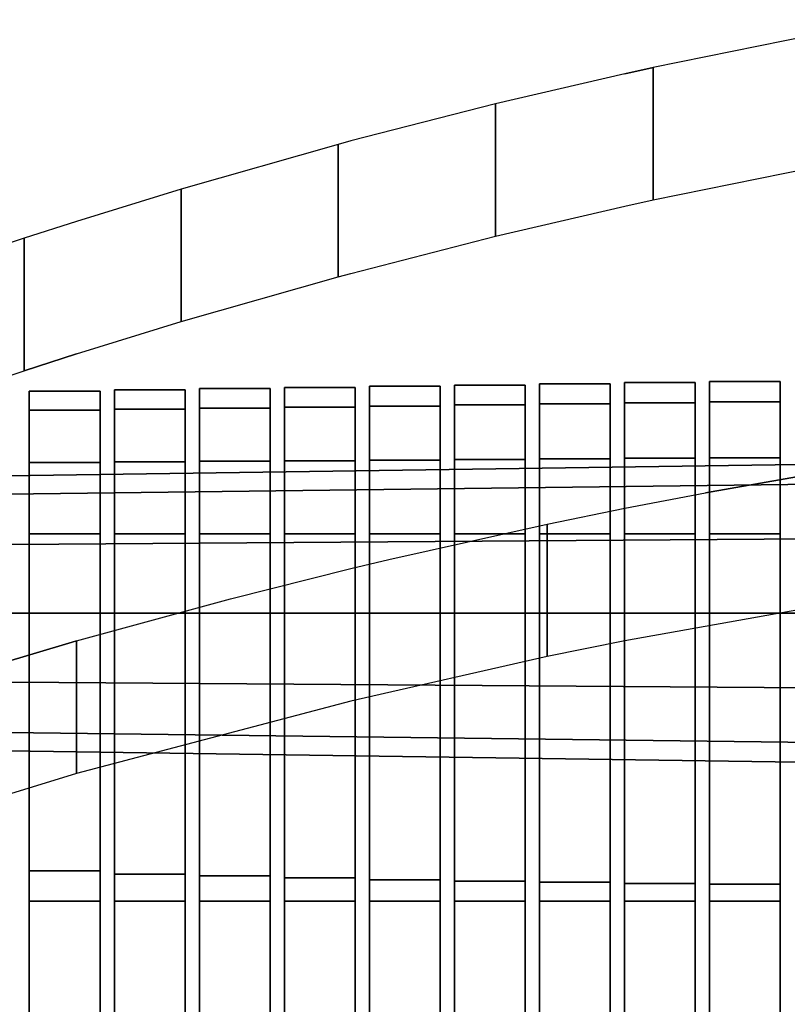
# Model space of a CAD drawing. Units: metres. Extents: x -0.243 to 0.244, y -0.215 to 0.215.
# Drawn here: x -0.137 to -0.081, y 0.137 to 0.209 of the extents above; entities that cross this region are included whole.
import ezdxf

# ---------------------------------------------------------------- set-up
doc = ezdxf.new("R2010")
doc.units = ezdxf.units.M
doc.header["$MEASUREMENT"] = 0
doc.layers.add('J39', color=7, linetype='Continuous')

# ---------------------------------------------------------------- blocks, each defined once
blk = doc.blocks.new('f7fe843e-61e5-4f22-867c-7a05d3b59e27')
at = {"layer": 'J39', "color": 55, "linetype": 'Continuous'}
for points in [[(0.127826, -0.034389, 0.395282), (0.122657, -0.034389, 0.395282), (0.122657, -0.032957, 0.400758), (0.127826, -0.032957, 0.400758)], [(0.127826, -0.032957, 0.400758), (0.122657, -0.032957, 0.400758), (0.122657, -0.034389, 0.406234), (0.127826, -0.034389, 0.406234)], [(0.127826, -0.034389, 0.406234), (0.122657, -0.034389, 0.406234), (0.122657, -0.032957, 0.400758), (0.127826, -0.032957, 0.400758)], [(0.127826, -0.032957, 0.400758), (0.122657, -0.032957, 0.400758), (0.122657, -0.034389, 0.395282), (0.127826, -0.034389, 0.395282)], [(0.13403, -0.034312, 0.395237), (0.12886, -0.034312, 0.395237), (0.12886, -0.032869, 0.400758), (0.13403, -0.032869, 0.400758)], [(0.13403, -0.032869, 0.400758), (0.12886, -0.032869, 0.400758), (0.12886, -0.034312, 0.406279), (0.13403, -0.034312, 0.406279)], [(0.13403, -0.034312, 0.406279), (0.12886, -0.034312, 0.406279), (0.12886, -0.032869, 0.400758), (0.13403, -0.032869, 0.400758)], [(0.13403, -0.032869, 0.400758), (0.12886, -0.032869, 0.400758), (0.12886, -0.034312, 0.395237), (0.13403, -0.034312, 0.395237)], [(0.140233, -0.034235, 0.395192), (0.135063, -0.034235, 0.395192), (0.135063, -0.03278, 0.400758), (0.140233, -0.03278, 0.400758)], [(0.140233, -0.03278, 0.400758), (0.135063, -0.03278, 0.400758), (0.135063, -0.034235, 0.406324), (0.140233, -0.034235, 0.406324)], [(0.140233, -0.034235, 0.406324), (0.135063, -0.034235, 0.406324), (0.135063, -0.03278, 0.400758), (0.140233, -0.03278, 0.400758)], [(0.140233, -0.03278, 0.400758), (0.135063, -0.03278, 0.400758), (0.135063, -0.034235, 0.395192), (0.140233, -0.034235, 0.395192)], [(0.146436, -0.034159, 0.395147), (0.141267, -0.034159, 0.395147), (0.141267, -0.032692, 0.400758), (0.146436, -0.032692, 0.400758)], [(0.146436, -0.032692, 0.400758), (0.141267, -0.032692, 0.400758), (0.141267, -0.034159, 0.40637), (0.146436, -0.034159, 0.40637)], [(0.146436, -0.034159, 0.40637), (0.141267, -0.034159, 0.40637), (0.141267, -0.032692, 0.400758), (0.146436, -0.032692, 0.400758)], [(0.146436, -0.032692, 0.400758), (0.141267, -0.032692, 0.400758), (0.141267, -0.034159, 0.395147), (0.146436, -0.034159, 0.395147)], [(0.152639, -0.034083, 0.395101), (0.14747, -0.034083, 0.395101), (0.14747, -0.032604, 0.400758), (0.152639, -0.032604, 0.400758)], [(0.152639, -0.032604, 0.400758), (0.14747, -0.032604, 0.400758), (0.14747, -0.034083, 0.406415), (0.152639, -0.034083, 0.406415)], [(0.152639, -0.034083, 0.406415), (0.14747, -0.034083, 0.406415), (0.14747, -0.032604, 0.400758), (0.152639, -0.032604, 0.400758)], [(0.152639, -0.032604, 0.400758), (0.14747, -0.032604, 0.400758), (0.14747, -0.034083, 0.395101), (0.152639, -0.034083, 0.395101)], [(0.158842, -0.034006, 0.395056), (0.153673, -0.034006, 0.395056), (0.153673, -0.032516, 0.400758), (0.158842, -0.032516, 0.400758)], [(0.158842, -0.032516, 0.400758), (0.153673, -0.032516, 0.400758), (0.153673, -0.034006, 0.40646), (0.158842, -0.034006, 0.40646)], [(0.158842, -0.034006, 0.40646), (0.153673, -0.034006, 0.40646), (0.153673, -0.032516, 0.400758), (0.158842, -0.032516, 0.400758)], [(0.158842, -0.032516, 0.400758), (0.153673, -0.032516, 0.400758), (0.153673, -0.034006, 0.395056), (0.158842, -0.034006, 0.395056)], [(0.109217, -0.034618, 0.395418), (0.104048, -0.034618, 0.395418), (0.104048, -0.033222, 0.400758), (0.109217, -0.033222, 0.400758)], [(0.109217, -0.033222, 0.400758), (0.104048, -0.033222, 0.400758), (0.104048, -0.034618, 0.406098), (0.109217, -0.034618, 0.406098)], [(0.109217, -0.034618, 0.406098), (0.104048, -0.034618, 0.406098), (0.104048, -0.033222, 0.400758), (0.109217, -0.033222, 0.400758)], [(0.109217, -0.033222, 0.400758), (0.104048, -0.033222, 0.400758), (0.104048, -0.034618, 0.395418), (0.109217, -0.034618, 0.395418)], [(0.11542, -0.034541, 0.395373), (0.110251, -0.034541, 0.395373), (0.110251, -0.033134, 0.400758), (0.11542, -0.033134, 0.400758)], [(0.11542, -0.033134, 0.400758), (0.110251, -0.033134, 0.400758), (0.110251, -0.034541, 0.406143), (0.11542, -0.034541, 0.406143)], [(0.11542, -0.034541, 0.406143), (0.110251, -0.034541, 0.406143), (0.110251, -0.033134, 0.400758), (0.11542, -0.033134, 0.400758)], [(0.11542, -0.033134, 0.400758), (0.110251, -0.033134, 0.400758), (0.110251, -0.034541, 0.395373), (0.11542, -0.034541, 0.395373)], [(0.121623, -0.034465, 0.395328), (0.116454, -0.034465, 0.395328), (0.116454, -0.033045, 0.400758), (0.121623, -0.033045, 0.400758)], [(0.121623, -0.033045, 0.400758), (0.116454, -0.033045, 0.400758), (0.116454, -0.034465, 0.406189), (0.121623, -0.034465, 0.406189)], [(0.121623, -0.034465, 0.406189), (0.116454, -0.034465, 0.406189), (0.116454, -0.033045, 0.400758), (0.121623, -0.033045, 0.400758)], [(0.121623, -0.033045, 0.400758), (0.116454, -0.033045, 0.400758), (0.116454, -0.034465, 0.395328), (0.121623, -0.034465, 0.395328)], [(0.121623, -0.038344, 0.391352), (0.116454, -0.038344, 0.391352), (0.116454, -0.034465, 0.395328), (0.121623, -0.034465, 0.395328)], [(0.121623, -0.034465, 0.406189), (0.116454, -0.034465, 0.406189), (0.116454, -0.038344, 0.410164), (0.121623, -0.038344, 0.410164)], [(0.121623, -0.038344, 0.410164), (0.116454, -0.038344, 0.410164), (0.116454, -0.034465, 0.406189), (0.121623, -0.034465, 0.406189)], [(0.121623, -0.034465, 0.395328), (0.116454, -0.034465, 0.395328), (0.116454, -0.038344, 0.391352), (0.121623, -0.038344, 0.391352)], [(0.127826, -0.0383, 0.391274), (0.122657, -0.0383, 0.391274), (0.122657, -0.034389, 0.395282), (0.127826, -0.034389, 0.395282)], [(0.127826, -0.034389, 0.406234), (0.122657, -0.034389, 0.406234), (0.122657, -0.0383, 0.410242), (0.127826, -0.0383, 0.410242)], [(0.127826, -0.0383, 0.410242), (0.122657, -0.0383, 0.410242), (0.122657, -0.034389, 0.406234), (0.127826, -0.034389, 0.406234)], [(0.127826, -0.034389, 0.395282), (0.122657, -0.034389, 0.395282), (0.122657, -0.0383, 0.391274), (0.127826, -0.0383, 0.391274)], [(0.13403, -0.038255, 0.391195), (0.12886, -0.038255, 0.391195), (0.12886, -0.034312, 0.395237), (0.13403, -0.034312, 0.395237)], [(0.13403, -0.034312, 0.406279), (0.12886, -0.034312, 0.406279), (0.12886, -0.038255, 0.410321), (0.13403, -0.038255, 0.410321)], [(0.13403, -0.038255, 0.410321), (0.12886, -0.038255, 0.410321), (0.12886, -0.034312, 0.406279), (0.13403, -0.034312, 0.406279)], [(0.13403, -0.034312, 0.395237), (0.12886, -0.034312, 0.395237), (0.12886, -0.038255, 0.391195), (0.13403, -0.038255, 0.391195)], [(0.140233, -0.038211, 0.391117), (0.135063, -0.038211, 0.391117), (0.135063, -0.034235, 0.395192), (0.140233, -0.034235, 0.395192)], [(0.140233, -0.034235, 0.406324), (0.135063, -0.034235, 0.406324), (0.135063, -0.038211, 0.410399), (0.140233, -0.038211, 0.410399)], [(0.140233, -0.038211, 0.410399), (0.135063, -0.038211, 0.410399), (0.135063, -0.034235, 0.406324), (0.140233, -0.034235, 0.406324)], [(0.140233, -0.034235, 0.395192), (0.135063, -0.034235, 0.395192), (0.135063, -0.038211, 0.391117), (0.140233, -0.038211, 0.391117)], [(0.146436, -0.038167, 0.391039), (0.141267, -0.038167, 0.391039), (0.141267, -0.034159, 0.395147), (0.146436, -0.034159, 0.395147)], [(0.146436, -0.034159, 0.40637), (0.141267, -0.034159, 0.40637), (0.141267, -0.038167, 0.410477), (0.146436, -0.038167, 0.410477)], [(0.146436, -0.038167, 0.410477), (0.141267, -0.038167, 0.410477), (0.141267, -0.034159, 0.40637), (0.146436, -0.034159, 0.40637)], [(0.146436, -0.034159, 0.395147), (0.141267, -0.034159, 0.395147), (0.141267, -0.038167, 0.391039), (0.146436, -0.038167, 0.391039)], [(0.152639, -0.038123, 0.39096), (0.14747, -0.038123, 0.39096), (0.14747, -0.034083, 0.395101), (0.152639, -0.034083, 0.395101)], [(0.152639, -0.034083, 0.406415), (0.14747, -0.034083, 0.406415), (0.14747, -0.038123, 0.410556), (0.152639, -0.038123, 0.410556)], [(0.152639, -0.038123, 0.410556), (0.14747, -0.038123, 0.410556), (0.14747, -0.034083, 0.406415), (0.152639, -0.034083, 0.406415)], [(0.152639, -0.034083, 0.395101), (0.14747, -0.034083, 0.395101), (0.14747, -0.038123, 0.39096), (0.152639, -0.038123, 0.39096)], [(0.158842, -0.034006, 0.40646), (0.153673, -0.034006, 0.40646), (0.153673, -0.038079, 0.410634), (0.158842, -0.038079, 0.410634)], [(0.158842, -0.038079, 0.410634), (0.153673, -0.038079, 0.410634), (0.153673, -0.034006, 0.40646), (0.158842, -0.034006, 0.40646)], [(0.158842, -0.034006, 0.395056), (0.153673, -0.034006, 0.395056), (0.153673, -0.038079, 0.390882), (0.158842, -0.038079, 0.390882)], [(0.158842, -0.038079, 0.390882), (0.153673, -0.038079, 0.390882), (0.153673, -0.034006, 0.395056), (0.158842, -0.034006, 0.395056)], [(0.109217, -0.038432, 0.391509), (0.104048, -0.038432, 0.391509), (0.104048, -0.034618, 0.395418), (0.109217, -0.034618, 0.395418)], [(0.109217, -0.034618, 0.406098), (0.104048, -0.034618, 0.406098), (0.104048, -0.038432, 0.410007), (0.109217, -0.038432, 0.410007)], [(0.109217, -0.038432, 0.410007), (0.104048, -0.038432, 0.410007), (0.104048, -0.034618, 0.406098), (0.109217, -0.034618, 0.406098)], [(0.109217, -0.034618, 0.395418), (0.104048, -0.034618, 0.395418), (0.104048, -0.038432, 0.391509), (0.109217, -0.038432, 0.391509)], [(0.11542, -0.038388, 0.391431), (0.110251, -0.038388, 0.391431), (0.110251, -0.034541, 0.395373), (0.11542, -0.034541, 0.395373)], [(0.11542, -0.034541, 0.406143), (0.110251, -0.034541, 0.406143), (0.110251, -0.038388, 0.410086), (0.11542, -0.038388, 0.410086)], [(0.11542, -0.038388, 0.410086), (0.110251, -0.038388, 0.410086), (0.110251, -0.034541, 0.406143), (0.11542, -0.034541, 0.406143)], [(0.11542, -0.034541, 0.395373), (0.110251, -0.034541, 0.395373), (0.110251, -0.038388, 0.391431), (0.11542, -0.038388, 0.391431)], [(0.109217, -0.043642, 0.390078), (0.104048, -0.043642, 0.390078), (0.104048, -0.038432, 0.391509), (0.109217, -0.038432, 0.391509)], [(0.109217, -0.038432, 0.410007), (0.104048, -0.038432, 0.410007), (0.104048, -0.043642, 0.411438), (0.109217, -0.043642, 0.411438)], [(0.109217, -0.043642, 0.411438), (0.104048, -0.043642, 0.411438), (0.104048, -0.038432, 0.410007), (0.109217, -0.038432, 0.410007)], [(0.109217, -0.038432, 0.391509), (0.104048, -0.038432, 0.391509), (0.104048, -0.043642, 0.390078), (0.109217, -0.043642, 0.390078)], [(0.11542, -0.043642, 0.389988), (0.110251, -0.043642, 0.389988), (0.110251, -0.038388, 0.391431), (0.11542, -0.038388, 0.391431)], [(0.11542, -0.038388, 0.410086), (0.110251, -0.038388, 0.410086), (0.110251, -0.043642, 0.411529), (0.11542, -0.043642, 0.411529)], [(0.11542, -0.043642, 0.411529), (0.110251, -0.043642, 0.411529), (0.110251, -0.038388, 0.410086), (0.11542, -0.038388, 0.410086)], [(0.11542, -0.038388, 0.391431), (0.110251, -0.038388, 0.391431), (0.110251, -0.043642, 0.389988), (0.11542, -0.043642, 0.389988)], [(0.121623, -0.043642, 0.389897), (0.116454, -0.043642, 0.389897), (0.116454, -0.038344, 0.391352), (0.121623, -0.038344, 0.391352)], [(0.121623, -0.038344, 0.410164), (0.116454, -0.038344, 0.410164), (0.116454, -0.043642, 0.411619), (0.121623, -0.043642, 0.411619)], [(0.121623, -0.043642, 0.411619), (0.116454, -0.043642, 0.411619), (0.116454, -0.038344, 0.410164), (0.121623, -0.038344, 0.410164)], [(0.121623, -0.038344, 0.391352), (0.116454, -0.038344, 0.391352), (0.116454, -0.043642, 0.389897), (0.121623, -0.043642, 0.389897)], [(0.127826, -0.043642, 0.389807), (0.122657, -0.043642, 0.389807), (0.122657, -0.0383, 0.391274), (0.127826, -0.0383, 0.391274)], [(0.127826, -0.0383, 0.410242), (0.122657, -0.0383, 0.410242), (0.122657, -0.043642, 0.41171), (0.127826, -0.043642, 0.41171)], [(0.127826, -0.043642, 0.41171), (0.122657, -0.043642, 0.41171), (0.122657, -0.0383, 0.410242), (0.127826, -0.0383, 0.410242)], [(0.127826, -0.0383, 0.391274), (0.122657, -0.0383, 0.391274), (0.122657, -0.043642, 0.389807), (0.127826, -0.043642, 0.389807)], [(0.13403, -0.043642, 0.389716), (0.12886, -0.043642, 0.389716), (0.12886, -0.038255, 0.391195), (0.13403, -0.038255, 0.391195)], [(0.13403, -0.038255, 0.410321), (0.12886, -0.038255, 0.410321), (0.12886, -0.043642, 0.4118), (0.13403, -0.043642, 0.4118)], [(0.13403, -0.043642, 0.4118), (0.12886, -0.043642, 0.4118), (0.12886, -0.038255, 0.410321), (0.13403, -0.038255, 0.410321)], [(0.13403, -0.038255, 0.391195), (0.12886, -0.038255, 0.391195), (0.12886, -0.043642, 0.389716), (0.13403, -0.043642, 0.389716)], [(0.140233, -0.043642, 0.389626), (0.135063, -0.043642, 0.389626), (0.135063, -0.038211, 0.391117), (0.140233, -0.038211, 0.391117)], [(0.140233, -0.038211, 0.410399), (0.135063, -0.038211, 0.410399), (0.135063, -0.043642, 0.411891), (0.140233, -0.043642, 0.411891)], [(0.140233, -0.043642, 0.411891), (0.135063, -0.043642, 0.411891), (0.135063, -0.038211, 0.410399), (0.140233, -0.038211, 0.410399)], [(0.140233, -0.038211, 0.391117), (0.135063, -0.038211, 0.391117), (0.135063, -0.043642, 0.389626), (0.140233, -0.043642, 0.389626)], [(0.146436, -0.043642, 0.389535), (0.141267, -0.043642, 0.389535), (0.141267, -0.038167, 0.391039), (0.146436, -0.038167, 0.391039)], [(0.146436, -0.038167, 0.410477), (0.141267, -0.038167, 0.410477), (0.141267, -0.043642, 0.411981), (0.146436, -0.043642, 0.411981)], [(0.146436, -0.043642, 0.411981), (0.141267, -0.043642, 0.411981), (0.141267, -0.038167, 0.410477), (0.146436, -0.038167, 0.410477)], [(0.146436, -0.038167, 0.391039), (0.141267, -0.038167, 0.391039), (0.141267, -0.043642, 0.389535), (0.146436, -0.043642, 0.389535)], [(0.152639, -0.043642, 0.389445), (0.14747, -0.043642, 0.389445), (0.14747, -0.038123, 0.39096), (0.152639, -0.038123, 0.39096)], [(0.152639, -0.038123, 0.410556), (0.14747, -0.038123, 0.410556), (0.14747, -0.043642, 0.412072), (0.152639, -0.043642, 0.412072)], [(0.152639, -0.043642, 0.412072), (0.14747, -0.043642, 0.412072), (0.14747, -0.038123, 0.410556), (0.152639, -0.038123, 0.410556)], [(0.152639, -0.038123, 0.39096), (0.14747, -0.038123, 0.39096), (0.14747, -0.043642, 0.389445), (0.152639, -0.043642, 0.389445)], [(0.158842, -0.038079, 0.410634), (0.153673, -0.038079, 0.410634), (0.153673, -0.043642, 0.412162), (0.158842, -0.043642, 0.412162)], [(0.158842, -0.043642, 0.412162), (0.153673, -0.043642, 0.412162), (0.153673, -0.038079, 0.410634), (0.158842, -0.038079, 0.410634)], [(0.158842, -0.038079, 0.390882), (0.153673, -0.038079, 0.390882), (0.153673, -0.043642, 0.389354), (0.158842, -0.043642, 0.389354)], [(0.158842, -0.043642, 0.389354), (0.153673, -0.043642, 0.389354), (0.153673, -0.038079, 0.390882), (0.158842, -0.038079, 0.390882)], [(0.109217, -0.070422, 0.393332), (0.104048, -0.070422, 0.393332), (0.104048, -0.043642, 0.390078), (0.109217, -0.043642, 0.390078)], [(0.109217, -0.043642, 0.411438), (0.104048, -0.043642, 0.411438), (0.104048, -0.068216, 0.415979), (0.109217, -0.068216, 0.415979)], [(0.109217, -0.068216, 0.415979), (0.104048, -0.068216, 0.415979), (0.104048, -0.043642, 0.411438), (0.109217, -0.043642, 0.411438)], [(0.109217, -0.043642, 0.390078), (0.104048, -0.043642, 0.390078), (0.104048, -0.070422, 0.393332), (0.109217, -0.070422, 0.393332)], [(0.11542, -0.070422, 0.393331), (0.110251, -0.070422, 0.393331), (0.110251, -0.043642, 0.389988), (0.11542, -0.043642, 0.389988)], [(0.11542, -0.043642, 0.411529), (0.110251, -0.043642, 0.411529), (0.110251, -0.068449, 0.415544), (0.11542, -0.068449, 0.415544)], [(0.11542, -0.068449, 0.415544), (0.110251, -0.068449, 0.415544), (0.110251, -0.043642, 0.411529), (0.11542, -0.043642, 0.411529)], [(0.11542, -0.043642, 0.389988), (0.110251, -0.043642, 0.389988), (0.110251, -0.070422, 0.393331), (0.11542, -0.070422, 0.393331)], [(0.121623, -0.070423, 0.393331), (0.116454, -0.070423, 0.393331), (0.116454, -0.043642, 0.389897), (0.121623, -0.043642, 0.389897)], [(0.121623, -0.043642, 0.411619), (0.116454, -0.043642, 0.411619), (0.116454, -0.068588, 0.415322), (0.121623, -0.068588, 0.415322)], [(0.121623, -0.068588, 0.415322), (0.116454, -0.068588, 0.415322), (0.116454, -0.043642, 0.411619), (0.121623, -0.043642, 0.411619)], [(0.121623, -0.043642, 0.389897), (0.116454, -0.043642, 0.389897), (0.116454, -0.070423, 0.393331), (0.121623, -0.070423, 0.393331)], [(0.127826, -0.070423, 0.393331), (0.122657, -0.070423, 0.393331), (0.122657, -0.043642, 0.389807), (0.127826, -0.043642, 0.389807)], [(0.127826, -0.043642, 0.41171), (0.122657, -0.043642, 0.41171), (0.122657, -0.068727, 0.4151), (0.127826, -0.068727, 0.4151)], [(0.127826, -0.068727, 0.4151), (0.122657, -0.068727, 0.4151), (0.122657, -0.043642, 0.41171), (0.127826, -0.043642, 0.41171)], [(0.127826, -0.043642, 0.389807), (0.122657, -0.043642, 0.389807), (0.122657, -0.070423, 0.393331), (0.127826, -0.070423, 0.393331)], [(0.13403, -0.070423, 0.393302), (0.12886, -0.070423, 0.393302), (0.12886, -0.043642, 0.389716), (0.13403, -0.043642, 0.389716)], [(0.13403, -0.043642, 0.4118), (0.12886, -0.043642, 0.4118), (0.12886, -0.068866, 0.414877), (0.13403, -0.068866, 0.414877)], [(0.13403, -0.068866, 0.414877), (0.12886, -0.068866, 0.414877), (0.12886, -0.043642, 0.4118), (0.13403, -0.043642, 0.4118)], [(0.13403, -0.043642, 0.389716), (0.12886, -0.043642, 0.389716), (0.12886, -0.070423, 0.393302), (0.13403, -0.070423, 0.393302)], [(0.140233, -0.070424, 0.393263), (0.135063, -0.070424, 0.393263), (0.135063, -0.043642, 0.389626), (0.140233, -0.043642, 0.389626)], [(0.140233, -0.043642, 0.411891), (0.135063, -0.043642, 0.411891), (0.135063, -0.068955, 0.414766), (0.140233, -0.068955, 0.414766)], [(0.140233, -0.068955, 0.414766), (0.135063, -0.068955, 0.414766), (0.135063, -0.043642, 0.411891), (0.140233, -0.043642, 0.411891)], [(0.140233, -0.043642, 0.389626), (0.135063, -0.043642, 0.389626), (0.135063, -0.070424, 0.393263), (0.140233, -0.070424, 0.393263)], [(0.146436, -0.070424, 0.393224), (0.141267, -0.070424, 0.393224), (0.141267, -0.043642, 0.389535), (0.146436, -0.043642, 0.389535)], [(0.146436, -0.043642, 0.411981), (0.141267, -0.043642, 0.411981), (0.141267, -0.06904, 0.414665), (0.146436, -0.06904, 0.414665)], [(0.146436, -0.06904, 0.414665), (0.141267, -0.06904, 0.414665), (0.141267, -0.043642, 0.411981), (0.146436, -0.043642, 0.411981)], [(0.146436, -0.043642, 0.389535), (0.141267, -0.043642, 0.389535), (0.141267, -0.070424, 0.393224), (0.146436, -0.070424, 0.393224)], [(0.152639, -0.070424, 0.393178), (0.14747, -0.070424, 0.393178), (0.14747, -0.043642, 0.389445), (0.152639, -0.043642, 0.389445)], [(0.152639, -0.043642, 0.412072), (0.14747, -0.043642, 0.412072), (0.14747, -0.069125, 0.414563), (0.152639, -0.069125, 0.414563)], [(0.152639, -0.069125, 0.414563), (0.14747, -0.069125, 0.414563), (0.14747, -0.043642, 0.412072), (0.152639, -0.043642, 0.412072)], [(0.152639, -0.043642, 0.389445), (0.14747, -0.043642, 0.389445), (0.14747, -0.070424, 0.393178), (0.152639, -0.070424, 0.393178)], [(0.158842, -0.043642, 0.412162), (0.153673, -0.043642, 0.412162), (0.153673, -0.069194, 0.414498), (0.158842, -0.069194, 0.414498)], [(0.158842, -0.069194, 0.414498), (0.153673, -0.069194, 0.414498), (0.153673, -0.043642, 0.412162), (0.158842, -0.043642, 0.412162)], [(0.158842, -0.043642, 0.389354), (0.153673, -0.043642, 0.389354), (0.153673, -0.070424, 0.39312), (0.158842, -0.070424, 0.39312)], [(0.158842, -0.070424, 0.39312), (0.153673, -0.070424, 0.39312), (0.153673, -0.043642, 0.389354), (0.158842, -0.043642, 0.389354)], [(0.109217, -0.068216, 0.415979), (0.104048, -0.068216, 0.415979), (0.104048, -0.088624, 0.421), (0.109217, -0.088624, 0.421)], [(0.109217, -0.088624, 0.421), (0.104048, -0.088624, 0.421), (0.104048, -0.068216, 0.415979), (0.109217, -0.068216, 0.415979)], [(0.11542, -0.068449, 0.415544), (0.110251, -0.068449, 0.415544), (0.110251, -0.089112, 0.419992), (0.11542, -0.089112, 0.419992)], [(0.11542, -0.089112, 0.419992), (0.110251, -0.089112, 0.419992), (0.110251, -0.068449, 0.415544), (0.11542, -0.068449, 0.415544)], [(0.121623, -0.068588, 0.415322), (0.116454, -0.068588, 0.415322), (0.116454, -0.089404, 0.419424), (0.121623, -0.089404, 0.419424)], [(0.121623, -0.089404, 0.419424), (0.116454, -0.089404, 0.419424), (0.116454, -0.068588, 0.415322), (0.121623, -0.068588, 0.415322)], [(0.127826, -0.068727, 0.4151), (0.122657, -0.068727, 0.4151), (0.122657, -0.089696, 0.418855), (0.127826, -0.089696, 0.418855)], [(0.127826, -0.089696, 0.418855), (0.122657, -0.089696, 0.418855), (0.122657, -0.068727, 0.4151), (0.127826, -0.068727, 0.4151)], [(0.13403, -0.068866, 0.414877), (0.12886, -0.068866, 0.414877), (0.12886, -0.08999, 0.418285), (0.13403, -0.08999, 0.418285)], [(0.13403, -0.08999, 0.418285), (0.12886, -0.08999, 0.418285), (0.12886, -0.068866, 0.414877), (0.13403, -0.068866, 0.414877)], [(0.140233, -0.068955, 0.414766), (0.135063, -0.068955, 0.414766), (0.135063, -0.090177, 0.417953), (0.140233, -0.090177, 0.417953)], [(0.140233, -0.090177, 0.417953), (0.135063, -0.090177, 0.417953), (0.135063, -0.068955, 0.414766), (0.140233, -0.068955, 0.414766)], [(0.146436, -0.06904, 0.414665), (0.141267, -0.06904, 0.414665), (0.141267, -0.090357, 0.417638), (0.146436, -0.090357, 0.417638)], [(0.146436, -0.090357, 0.417638), (0.141267, -0.090357, 0.417638), (0.141267, -0.06904, 0.414665), (0.146436, -0.06904, 0.414665)], [(0.152639, -0.069125, 0.414563), (0.14747, -0.069125, 0.414563), (0.14747, -0.090536, 0.417324), (0.152639, -0.090536, 0.417324)], [(0.152639, -0.090536, 0.417324), (0.14747, -0.090536, 0.417324), (0.14747, -0.069125, 0.414563), (0.152639, -0.069125, 0.414563)], [(0.158842, -0.069194, 0.414498), (0.153673, -0.069194, 0.414498), (0.153673, -0.090682, 0.417087), (0.158842, -0.090682, 0.417087)], [(0.158842, -0.090682, 0.417087), (0.153673, -0.090682, 0.417087), (0.153673, -0.069194, 0.414498), (0.158842, -0.069194, 0.414498)], [(0.109217, -0.091039, 0.396587), (0.104048, -0.091039, 0.396587), (0.104048, -0.070422, 0.393332), (0.109217, -0.070422, 0.393332)], [(0.109217, -0.070422, 0.393332), (0.104048, -0.070422, 0.393332), (0.104048, -0.091039, 0.396587), (0.109217, -0.091039, 0.396587)], [(0.11542, -0.09104, 0.396677), (0.110251, -0.09104, 0.396677), (0.110251, -0.070422, 0.393331), (0.11542, -0.070422, 0.393331)], [(0.11542, -0.070422, 0.393331), (0.110251, -0.070422, 0.393331), (0.110251, -0.09104, 0.396677), (0.11542, -0.09104, 0.396677)], [(0.121623, -0.091041, 0.396766), (0.116454, -0.091041, 0.396766), (0.116454, -0.070423, 0.393331), (0.121623, -0.070423, 0.393331)], [(0.121623, -0.070423, 0.393331), (0.116454, -0.070423, 0.393331), (0.116454, -0.091041, 0.396766), (0.121623, -0.091041, 0.396766)], [(0.127826, -0.091041, 0.396856), (0.122657, -0.091041, 0.396856), (0.122657, -0.070423, 0.393331), (0.127826, -0.070423, 0.393331)], [(0.127826, -0.070423, 0.393331), (0.122657, -0.070423, 0.393331), (0.122657, -0.091041, 0.396856), (0.127826, -0.091041, 0.396856)], [(0.13403, -0.091042, 0.396891), (0.12886, -0.091042, 0.396891), (0.12886, -0.070423, 0.393302), (0.13403, -0.070423, 0.393302)], [(0.13403, -0.070423, 0.393302), (0.12886, -0.070423, 0.393302), (0.12886, -0.091042, 0.396891), (0.13403, -0.091042, 0.396891)], [(0.140233, -0.091042, 0.396903), (0.135063, -0.091042, 0.396903), (0.135063, -0.070424, 0.393263), (0.140233, -0.070424, 0.393263)], [(0.140233, -0.070424, 0.393263), (0.135063, -0.070424, 0.393263), (0.135063, -0.091042, 0.396903), (0.140233, -0.091042, 0.396903)], [(0.146436, -0.091043, 0.396915), (0.141267, -0.091043, 0.396915), (0.141267, -0.070424, 0.393224), (0.146436, -0.070424, 0.393224)], [(0.146436, -0.070424, 0.393224), (0.141267, -0.070424, 0.393224), (0.141267, -0.091043, 0.396915), (0.146436, -0.091043, 0.396915)], [(0.152639, -0.091043, 0.396913), (0.14747, -0.091043, 0.396913), (0.14747, -0.070424, 0.393178), (0.152639, -0.070424, 0.393178)], [(0.152639, -0.070424, 0.393178), (0.14747, -0.070424, 0.393178), (0.14747, -0.091043, 0.396913), (0.152639, -0.091043, 0.396913)], [(0.158842, -0.070424, 0.39312), (0.153673, -0.070424, 0.39312), (0.153673, -0.091043, 0.396889), (0.158842, -0.091043, 0.396889)], [(0.158842, -0.091043, 0.396889), (0.153673, -0.091043, 0.396889), (0.153673, -0.070424, 0.39312), (0.158842, -0.070424, 0.39312)]]:
    blk.add_3dface(points, dxfattribs=at)
blk = doc.blocks.new('*E3')
at = {"layer": 'J39', "color": 41, "linetype": 'Continuous'}
for points, invisible_edges in [([(1.1675, -0.006136, 0.756637), (1.1675, -0.038229, 0.636863), (1.149568, -0.009621, 0.755709), (1.161081, -0.007291, 0.756344)], 15), ([(1.1475, -0.010076, 0.755573), (1.1475, -0.019735, 0.758161), (1.149568, -0.01928, 0.758297), (1.149568, -0.009621, 0.755709)], 1), ([(1.149568, -0.009621, 0.755709), (1.164945, -0.038632, 0.63692), (1.153389, -0.040633, 0.637172), (1.1475, -0.010076, 0.755573)], 5), ([(1.1675, -0.038229, 0.636863), (1.164945, -0.038632, 0.63692), (1.149568, -0.009621, 0.755709)], 14), ([(1.138069, -0.012267, 0.754975), (1.1475, -0.010076, 0.755573), (1.1475, -0.011559, 0.750039)], 15), ([(1.138069, -0.021926, 0.757563), (1.1475, -0.019735, 0.758161), (1.1475, -0.010076, 0.755573), (1.138069, -0.012267, 0.754975)], 2), ([(1.1475, -0.010076, 0.755573), (1.153389, -0.040633, 0.637172), (1.1475, -0.011559, 0.750039)], 15), ([(1.1275, -0.014981, 0.754207), (1.138069, -0.012267, 0.754975), (1.1475, -0.011559, 0.750039), (1.1275, -0.01589, 0.750815)], 15), ([(1.141835, -0.042925, 0.637442), (1.13028, -0.045507, 0.63773), (1.1275, -0.01589, 0.750815), (1.1475, -0.011559, 0.750039)], 15), ([(1.1475, -0.041766, 0.637304), (1.141835, -0.042925, 0.637442), (1.1475, -0.011559, 0.750039)], 15), ([(1.1475, -0.041766, 0.637304), (1.1475, -0.011559, 0.750039), (1.153389, -0.040633, 0.637172)], 15), ([(1.138069, -0.012267, 0.754975), (1.1275, -0.014981, 0.754207), (1.1275, -0.02464, 0.756795), (1.138069, -0.021926, 0.757563)], 2), ([(1.126586, -0.015227, 0.754143), (1.1275, -0.014981, 0.754207), (1.1275, -0.01589, 0.750815), (1.1075, -0.021062, 0.751741)], 15), ([(1.1275, -0.014981, 0.754207), (1.126586, -0.015227, 0.754143), (1.1275, -0.02464, 0.756795)], 14), ([(1.115122, -0.018499, 0.753211), (1.126586, -0.015227, 0.754143), (1.1075, -0.021062, 0.751741), (1.1075, -0.020853, 0.752519)], 15), ([(1.126586, -0.024886, 0.756731), (1.1275, -0.02464, 0.756795), (1.126586, -0.015227, 0.754143)], 6), ([(1.1675, -0.047888, 0.639451), (1.1675, -0.015795, 0.759225), (1.161081, -0.01695, 0.758932), (1.149568, -0.01928, 0.758297)], 15), ([(1.1275, -0.01589, 0.750815), (1.1275, -0.046173, 0.637798), (1.118726, -0.048379, 0.638034), (1.1075, -0.021062, 0.751741)], 15), ([(1.1275, -0.01589, 0.750815), (1.13028, -0.045507, 0.63773), (1.1275, -0.046173, 0.637798)], 15), ([(1.115122, -0.018499, 0.753211), (1.1075, -0.020853, 0.752519), (1.1075, -0.030513, 0.755108), (1.115122, -0.028158, 0.755799)], 2), ([(1.1475, -0.051426, 0.639892), (1.1675, -0.047888, 0.639451), (1.149568, -0.01928, 0.758297), (1.1475, -0.021218, 0.752628)], 15), ([(1.1475, -0.019735, 0.758161), (1.1475, -0.021218, 0.752628), (1.149568, -0.01928, 0.758297)], 15), ([(1.1475, -0.019735, 0.758161), (1.138069, -0.021926, 0.757563), (1.1275, -0.025549, 0.753404), (1.1475, -0.021218, 0.752628)], 15), ([(1.1075, -0.021062, 0.751741), (1.1075, -0.051446, 0.638346), (1.092254, -0.025969, 0.75105), (1.102067, -0.022612, 0.752018)], 15), ([(1.103677, -0.02208, 0.752181), (1.1075, -0.020853, 0.752519), (1.1075, -0.021062, 0.751741), (1.102067, -0.022612, 0.752018)], 15), ([(1.1075, -0.020853, 0.752519), (1.103677, -0.02208, 0.752181), (1.1075, -0.030513, 0.755108)], 14), ([(1.1075, -0.021062, 0.751741), (1.118726, -0.048379, 0.638034), (1.1075, -0.051446, 0.638346)], 15), ([(1.1275, -0.055832, 0.640387), (1.141835, -0.052585, 0.64003), (1.1475, -0.021218, 0.752628), (1.1275, -0.025549, 0.753404)], 15), ([(1.1475, -0.021218, 0.752628), (1.141835, -0.052585, 0.64003), (1.1475, -0.051426, 0.639892)], 15), ([(1.102067, -0.022612, 0.752018), (1.102067, -0.032271, 0.754606), (1.103677, -0.03174, 0.754769), (1.103677, -0.02208, 0.752181)], 1), ([(1.103677, -0.03174, 0.754769), (1.1075, -0.030513, 0.755108), (1.103677, -0.02208, 0.752181)], 6), ([(1.138069, -0.021926, 0.757563), (1.1275, -0.02464, 0.756795), (1.1275, -0.025549, 0.753404)], 15), ([(1.1275, -0.02464, 0.756795), (1.126586, -0.024886, 0.756731), (1.1075, -0.030721, 0.754329), (1.1275, -0.025549, 0.753404)], 15), ([(1.126586, -0.024886, 0.756731), (1.115122, -0.028158, 0.755799), (1.1075, -0.030513, 0.755108), (1.1075, -0.030721, 0.754329)], 15), ([(1.1075, -0.030721, 0.754329), (1.1075, -0.061105, 0.640934), (1.1275, -0.055832, 0.640387), (1.1275, -0.025549, 0.753404)], 15), ([(1.1075, -0.051446, 0.638346), (1.107173, -0.051539, 0.638356), (1.0875, -0.027685, 0.750532), (1.092254, -0.025969, 0.75105)], 10), ([(1.107173, -0.051539, 0.638356), (1.095621, -0.054989, 0.638694), (1.0875, -0.027685, 0.750532)], 14), ([(1.1075, -0.061105, 0.640934), (1.1075, -0.030721, 0.754329), (1.102067, -0.032271, 0.754606), (1.092254, -0.035629, 0.753639)], 15), ([(1.103677, -0.03174, 0.754769), (1.102067, -0.032271, 0.754606), (1.1075, -0.030721, 0.754329), (1.1075, -0.030513, 0.755108)], 7), ([(1.0875, -0.067246, 0.641527), (1.1075, -0.061105, 0.640934), (1.092254, -0.035629, 0.753639), (1.0875, -0.037345, 0.75312)], 15), ([(1.153389, -0.040633, 0.637172), (1.164945, -0.038632, 0.63692), (1.1675, -0.038229, 0.636863), (1.1675, -0.047888, 0.639451)], 8), ([(1.1475, -0.041766, 0.637304), (1.153389, -0.040633, 0.637172), (1.1675, -0.047888, 0.639451), (1.1475, -0.051426, 0.639892)], 10), ([(1.1475, -0.041766, 0.637304), (1.1475, -0.051426, 0.639892), (1.141835, -0.052585, 0.64003), (1.141835, -0.042925, 0.637442)], 1), ([(1.141835, -0.042925, 0.637442), (1.141835, -0.052585, 0.64003), (1.1275, -0.046173, 0.637798), (1.13028, -0.045507, 0.63773)], 2), ([(1.1275, -0.046173, 0.637798), (1.1275, -0.055832, 0.640387), (1.1075, -0.061105, 0.640934)], 13), ([(1.118726, -0.048379, 0.638034), (1.1275, -0.046173, 0.637798), (1.1075, -0.061105, 0.640934), (1.1075, -0.051446, 0.638346)], 2), ([(1.141835, -0.052585, 0.64003), (1.1275, -0.055832, 0.640387), (1.1275, -0.046173, 0.637798)], 14), ([(1.1075, -0.061105, 0.640934), (1.0875, -0.067246, 0.641527), (1.107173, -0.051539, 0.638356), (1.1075, -0.051446, 0.638346)], 2), ([(1.095621, -0.054989, 0.638694), (1.107173, -0.051539, 0.638356), (1.0875, -0.067246, 0.641527)], 14)]:
    blk.add_3dface(points, dxfattribs=dict(at, invisible_edges=invisible_edges))
for points in [[(1.161081, -0.01695, 0.758932), (1.161081, -0.007291, 0.756344), (1.149568, -0.009621, 0.755709), (1.149568, -0.01928, 0.758297)], [(1.126586, -0.024886, 0.756731), (1.126586, -0.015227, 0.754143), (1.115122, -0.018499, 0.753211), (1.115122, -0.028158, 0.755799)], [(1.24, -0.037429, 0.401), (1.24, -0.039037, 0.395), (1.065, -0.041202, 0.39625), (1.065, -0.039929, 0.401)], [(1.24, -0.039037, 0.407), (1.24, -0.037429, 0.401), (1.065, -0.039929, 0.401), (1.065, -0.041202, 0.40575)], [(1.24, -0.037429, 0.177), (1.24, -0.039037, 0.171), (1.065, -0.041202, 0.17225), (1.065, -0.039929, 0.177)], [(1.24, -0.039037, 0.183), (1.24, -0.037429, 0.177), (1.065, -0.039929, 0.177), (1.065, -0.041202, 0.18175)], [(1.24, -0.039037, 0.395), (1.24, -0.043429, 0.390608), (1.065, -0.044679, 0.392773), (1.065, -0.041202, 0.39625)], [(1.24, -0.043429, 0.411392), (1.24, -0.039037, 0.407), (1.065, -0.041202, 0.40575), (1.065, -0.044679, 0.409227)], [(1.24, -0.039037, 0.171), (1.24, -0.043429, 0.166608), (1.065, -0.044679, 0.168773), (1.065, -0.041202, 0.17225)], [(1.24, -0.043429, 0.187392), (1.24, -0.039037, 0.183), (1.065, -0.041202, 0.18175), (1.065, -0.044679, 0.185227)], [(1.24, -0.043429, 0.390608), (1.24, -0.049429, 0.389), (1.065, -0.049429, 0.3915), (1.065, -0.044679, 0.392773)], [(1.24, -0.049429, 0.413), (1.24, -0.043429, 0.411392), (1.065, -0.044679, 0.409227), (1.065, -0.049429, 0.4105)], [(1.24, -0.043429, 0.166608), (1.24, -0.049429, 0.165), (1.065, -0.049429, 0.1675), (1.065, -0.044679, 0.168773)], [(1.24, -0.049429, 0.189), (1.24, -0.043429, 0.187392), (1.065, -0.044679, 0.185227), (1.065, -0.049429, 0.1865)], [(1.24, -0.049429, 0.389), (1.24, -0.055429, 0.390608), (1.065, -0.054179, 0.392773), (1.065, -0.049429, 0.3915)], [(1.24, -0.055429, 0.411392), (1.24, -0.049429, 0.413), (1.065, -0.049429, 0.4105), (1.065, -0.054179, 0.409227)], [(1.24, -0.049429, 0.165), (1.24, -0.055429, 0.166608), (1.065, -0.054179, 0.168773), (1.065, -0.049429, 0.1675)], [(1.24, -0.055429, 0.187392), (1.24, -0.049429, 0.189), (1.065, -0.049429, 0.1865), (1.065, -0.054179, 0.185227)], [(1.24, -0.055429, 0.390608), (1.24, -0.059822, 0.395), (1.065, -0.057657, 0.39625), (1.065, -0.054179, 0.392773)], [(1.24, -0.059822, 0.407), (1.24, -0.055429, 0.411392), (1.065, -0.054179, 0.409227), (1.065, -0.057657, 0.40575)], [(1.24, -0.055429, 0.166608), (1.24, -0.059822, 0.171), (1.065, -0.057657, 0.17225), (1.065, -0.054179, 0.168773)], [(1.24, -0.059822, 0.183), (1.24, -0.055429, 0.187392), (1.065, -0.054179, 0.185227), (1.065, -0.057657, 0.18175)], [(1.24, -0.059822, 0.395), (1.24, -0.061429, 0.401), (1.065, -0.058929, 0.401), (1.065, -0.057657, 0.39625)], [(1.24, -0.061429, 0.401), (1.24, -0.059822, 0.407), (1.065, -0.057657, 0.40575), (1.065, -0.058929, 0.401)], [(1.24, -0.059822, 0.171), (1.24, -0.061429, 0.177), (1.065, -0.058929, 0.177), (1.065, -0.057657, 0.17225)], [(1.24, -0.061429, 0.177), (1.24, -0.059822, 0.183), (1.065, -0.057657, 0.18175), (1.065, -0.058929, 0.177)]]:
    blk.add_3dface(points, dxfattribs=at)
blk = doc.blocks.new('9d5f175e-dd8f-4b93-8628-0639b1c6a917')
for name, p in [('*E3', (-1, 0)), ('f7fe843e-61e5-4f22-867c-7a05d3b59e27', (0, 0))]:
    blk.add_blockref(name, p)
blk = doc.blocks.new('XCAD-A8FC0093-6C35-4971-B800-37D90DDB251B', base_point=(-0.243499, 0.214716))
blk.add_blockref('9d5f175e-dd8f-4b93-8628-0639b1c6a917', (-0.239999, 0.214716))

msp = doc.modelspace()

# ---------------------------------------------------------------- block references
msp.add_blockref('XCAD-A8FC0093-6C35-4971-B800-37D90DDB251B', (-0.243499, 0.214716))

doc.saveas('drawing.dxf')
